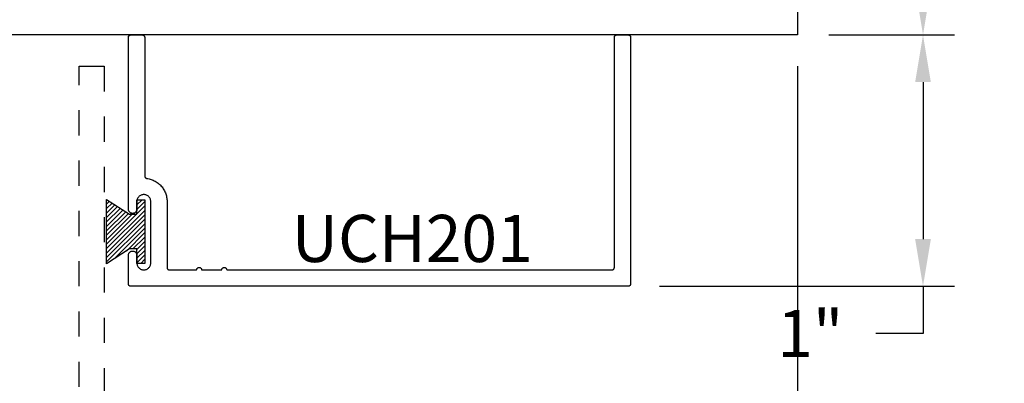
# Model space of a CAD drawing. Units: inches. Extents: x 0 to 108, y 0 to 43.
# Drawn here: x 94 to 98, y 18 to 19 of the extents above; entities that cross this region are included whole.
import ezdxf

# ---------------------------------------------------------------- set-up
doc = ezdxf.new("R2010")
doc.units = ezdxf.units.IN
doc.header["$LTSCALE"] = 0.25
doc.header["$MEASUREMENT"] = 0
doc.linetypes.add('HIDDEN2', pattern=[0.1875, 0.125, -0.0625])
for name, color, linetype in [('Arcadia-Dim', 4, 'Continuous'), ('Arcadia-Hidden', 1, 'HIDDEN2'), ('Arcadia-Profile', 5, 'Continuous'), ('Arcadia-Shade', 8, 'Continuous'), ('Arcadia-Text', 3, 'Continuous')]:
    doc.layers.add(name, color=color, linetype=linetype)
doc.styles.get("Standard").update_dxf_attribs({"font": 'ARIALN.TTF'})
doc.dimstyles.get("Standard").update_dxf_attribs({"dimscale": 2, "dimtxt": 0.09375, "dimasz": 0.09375, "dimexe": 0.0625, "dimexo": 0.0625, "dimgap": 0.09, "dimtad": 0, "dimtih": 1, "dimtoh": 1, "dimdec": 4, "dimzin": 0, "dimdsep": 46, "dimlunit": 4, "dimtxsty": 'Standard', "dimcen": 0.09, "dimadec": 0, "dimazin": 0, "dimtfac": 1, "dimtdec": 4, "dimtofl": 0, "dimtmove": 0, "dimatfit": 3, "dimfxl": 1, "dimtolj": 1, "dimtzin": 0, "dimarcsym": 0})

# ---------------------------------------------------------------- blocks, each defined once
blk = doc.blocks.new('*D29')
at = {"layer": 'Arcadia-Dim', "color": 0, "lineweight": -2}
for p, q in [((97.95870957571549, 20.88331328985925), (98.0616160611229, 20.88331328985925)), ((97.93661606112289, 20.69581328985925), (97.93661606112289, 20.40904572505707)), ((97.93661606112289, 19.32081328985925), (97.93661606112289, 19.60758085466143)), ((97.56161606112289, 19.13331328985925), (98.0616160611229, 19.13331328985925))]:
    blk.add_line(p, q, dxfattribs=at)
at = {"layer": 'Arcadia-Dim', "color": 0, "lineweight": -3}
for points in [[(97.9053660611229, 20.69581328985925), (97.9678660611229, 20.69581328985925), (97.93661606112289, 20.88331328985925)], [(97.9053660611229, 19.32081328985925), (97.9678660611229, 19.32081328985925), (97.93661606112289, 19.13331328985925)]]:
    blk.add_solid(points, dxfattribs=at)
at = {"layer": 'Defpoints', "color": 0, "lineweight": -3}
for p in [(97.83370957571547, 20.88331328985925), (97.4366160611229, 19.13331328985925), (97.93661606112289, 19.13331328985925)]:
    blk.add_point(p, dxfattribs=at)
at = {"layer": 'Arcadia-Dim', "color": 0, "insert": (97.93661606112289, 20.00831328985926), "char_height": 0.1875, "attachment_point": 5}
blk.add_mtext('\\A1;1{\\H1.000000x;\\S3/4;}"', dxfattribs=at)
blk = doc.blocks.new('*D101')
at = {"layer": 'Arcadia-Dim', "color": 0, "lineweight": -2}
for p, q in [((97.92242697425166, 19.13331328985925), (98.0616160611229, 19.13331328985925)), ((97.93661606112289, 18.94581328985925), (97.93661606112289, 18.32081328985925)), ((96.88758954376453, 18.13331328985925), (98.0616160611229, 18.13331328985925)), ((97.93661606112289, 18.13331328985925), (97.93661606112289, 17.94581328985925)), ((97.93661606112289, 17.94581328985925), (97.7491160611229, 17.94581328985925))]:
    blk.add_line(p, q, dxfattribs=at)
at = {"layer": 'Arcadia-Dim', "color": 0, "lineweight": -3}
for points in [[(97.9053660611229, 18.94581328985925), (97.9678660611229, 18.94581328985925), (97.93661606112289, 19.13331328985925)], [(97.9053660611229, 18.32081328985925), (97.9678660611229, 18.32081328985925), (97.93661606112289, 18.13331328985925)]]:
    blk.add_solid(points, dxfattribs=at)
at = {"layer": 'Defpoints', "color": 0, "lineweight": -3}
for p in [(97.79742697425166, 19.13331328985925), (96.76258954376453, 18.13331328985925), (97.93661606112289, 18.13331328985925)]:
    blk.add_point(p, dxfattribs=at)
at = {"layer": 'Arcadia-Dim', "color": 0, "insert": (97.48783621801239, 17.94581328985926), "char_height": 0.1875, "attachment_point": 5}
blk.add_mtext('\\A1;1"', dxfattribs=at)
blk = doc.blocks.new('*D102')
at = {"layer": 'Arcadia-Dim', "color": 0, "lineweight": -2}
for p, q in [((97.4366160611229, 19.00831328985925), (97.4366160611229, 14.57081328985925)), ((92.93661606112289, 15.64331328985924), (92.93661606112289, 14.57081328985925)), ((93.1241160611229, 14.69581328985925), (94.85870081555672, 14.69581328985925)), ((97.24911606112289, 14.69581328985925), (95.51453130668905, 14.69581328985925))]:
    blk.add_line(p, q, dxfattribs=at)
at = {"layer": 'Arcadia-Dim', "color": 0, "lineweight": -3}
for points in [[(93.1241160611229, 14.72706328985925), (93.1241160611229, 14.66456328985925), (92.93661606112289, 14.69581328985925)], [(97.24911606112289, 14.72706328985925), (97.24911606112289, 14.66456328985925), (97.4366160611229, 14.69581328985925)]]:
    blk.add_solid(points, dxfattribs=at)
at = {"layer": 'Defpoints', "color": 0, "lineweight": -3}
for p in [(97.4366160611229, 19.13331328985925), (92.93661606112289, 15.76831328985924), (97.4366160611229, 14.69581328985925)]:
    blk.add_point(p, dxfattribs=at)
at = {"layer": 'Arcadia-Dim', "color": 0, "insert": (95.18661606112289, 14.69581328985925), "char_height": 0.1875, "attachment_point": 5}
blk.add_mtext('\\A1;4{\\H1.000000x;\\S1/2;}"', dxfattribs=at)
blk = doc.blocks.new('MO-HAIR')
at = {"layer": 'Arcadia-Shade', "lineweight": -3}
h = blk.add_hatch(dxfattribs=at)
h.set_pattern_fill('ANSI31', color=256, scale=0.1, angle=90, style=0)
h.set_pattern_definition([(135, (31.84475030586125, -51.78526203134488), (-0.0088388347648318, -0.0088388347648318), [])])
h.paths.add_polyline_path([(0, 0), (0.058587299363662, 0.0917758831367124), (0.0585872993636478, 0.1206508831367259), (0.0011109521460106, 0.1206508831367117), (0.0011109521460106, 0.1519008831367259), (0.254413358116512, 0.1519008831367259), (0.254413358116512, 0.1206508831367117), (0.1969370108988713, 0.120650883136733), (0.1969370108988713, 0.0917758831367053), (0.2555243102625191, 0)])
at = {"layer": 'Arcadia-Profile'}
blk.add_lwpolyline([(0, 0), (0.058587299363662, 0.0917758831367124), (0.0585872993636478, 0.1206508831367259), (0.0011109521460106, 0.1206508831367117), (0.0011109521460106, 0.1519008831367259), (0.254413358116512, 0.1519008831367259), (0.254413358116512, 0.1206508831367117), (0.1969370108988713, 0.120650883136733), (0.1969370108988713, 0.0917758831367053), (0.2555243102625191, 0)], close=True, dxfattribs=at)
blk.add_lwpolyline([(0, 0), (0.058587299363662, 0.0917758831367124), (0.0585872993636478, 0.1206508831367259), (0.0011109521460106, 0.1206508831367117), (0.0011109521460106, 0.1519008831367259), (0.254413358116512, 0.1519008831367259), (0.254413358116512, 0.1206508831367117), (0.1969370108988713, 0.120650883136733), (0.1969370108988713, 0.0917758831367053), (0.2555243102625191, 0)], close=True, dxfattribs=at)

msp = doc.modelspace()

# ---------------------------------------------------------------- linework, layer by layer
at = {"layer": 'Arcadia-Hidden', "lineweight": -3}
msp.add_lwpolyline([(94.57661606112288, 17.33331328985929), (94.57661606112288, 19.00831328985925), (94.6766160611229, 19.00831328985925), (94.6766160611229, 15.76831328985924)], dxfattribs=at)
at = {"layer": 'Arcadia-Profile'}
for points in [[(97.4366160611229, 20.88331328985925), (97.4366160611229, 19.13331328985925), (92.93661606112289, 19.13331328985925), (92.93661606112289, 20.88331328985925)], [(94.77258954376452, 19.12331328985926), (94.77260354376455, 19.12383664985924), (94.77264454376456, 19.12435857485929), (94.77271254376456, 19.12487763485928), (94.77280854376454, 19.12539240685925), (94.77293054376452, 19.12590147985935), (94.77307854376453, 19.12640345985932), (94.77325354376455, 19.12689696885929), (94.77345454376456, 19.12738065585933), (94.77367954376456, 19.12785319485926), (94.77392954376455, 19.12831328985937), (94.77420254376455, 19.12875967985934), (94.77449954376453, 19.12919114285939), (94.77481854376452, 19.12960649385929), (94.77515854376452, 19.13000459585925), (94.77551854376452, 19.13038435785933), (94.77589854376453, 19.13074473785929), (94.77629654376454, 19.13108474985933), (94.77671154376452, 19.13140345985931), (94.7771435437645, 19.13169999585926), (94.77758954376453, 19.13197354385926), (94.77804954376455, 19.13222335485927), (94.77852254376457, 19.13244874445928), (94.77900554376453, 19.13264909415926), (94.77949954376454, 19.13282385505937), (94.7800015437645, 19.13297254815933), (94.78051054376454, 19.13309476585931), (94.78102554376453, 19.13319017325927), (94.78154454376454, 19.13325850880932), (94.78206654376453, 19.13329958520927), (94.78258954376452, 19.13331328985925), (94.82758954376453, 19.13331328985925), (94.82811254376452, 19.13329958520927), (94.82863454376451, 19.13325850880932), (94.8291535437645, 19.13319017325927), (94.82966854376451, 19.13309476585931), (94.83017754376453, 19.13297254815933), (94.8306795437645, 19.13282385505937), (94.8311735437645, 19.13264909415926), (94.83165654376454, 19.13244874445928), (94.83212954376455, 19.13222335485927), (94.83258954376451, 19.13197354385926), (94.83303554376452, 19.13169999585926), (94.83346754376453, 19.13140345985931), (94.83388254376455, 19.13108474985933), (94.8342805437645, 19.13074473785929), (94.83466054376453, 19.13038435785933), (94.83502054376453, 19.13000459585925), (94.83536054376452, 19.12960649385929), (94.83567954376451, 19.12919114285939), (94.83597654376456, 19.12875967985934), (94.83624954376455, 19.12831328985937), (94.83649954376455, 19.12785319485926), (94.83672454376455, 19.12738065585933), (94.83692554376455, 19.12689696885929), (94.8371005437645, 19.12640345985932), (94.83724854376452, 19.12590147985935), (94.83737054376451, 19.12539240685925), (94.83746654376455, 19.12487763485928), (94.83753454376453, 19.12435857485929), (94.83757554376456, 19.12383664985924), (94.83758954376454, 19.12331328985926), (94.83758954376454, 18.57242038985925), (94.83760054376455, 18.57194098985934), (94.83763554376452, 18.57146268985929), (94.83769254376455, 18.57098658985939), (94.83777254376452, 18.57051388985934), (94.83787554376453, 18.5700454898593), (94.8380005437645, 18.56958248985933), (94.83814754376453, 18.56912608985937), (94.8383165437645, 18.5686772898593), (94.83850654376452, 18.56823698985937), (94.83871754376452, 18.5678063898593), (94.83894854376456, 18.56738638985923), (94.83920054376453, 18.56697798985926), (94.83947054376455, 18.56658208985931), (94.83975954376456, 18.56619958985931), (94.8400675437645, 18.56583138985929), (94.84039154376455, 18.56547838985927), (94.84073254376455, 18.56514128985924), (94.84108954376455, 18.56482098985936), (94.84146154376452, 18.56451808985929), (94.84184754376452, 18.56423338985934), (94.84224654376452, 18.56396758985926), (94.84265754376452, 18.56372108985926), (94.84308054376453, 18.56349468985929), (94.84351354376452, 18.56328878985932), (94.84395554376454, 18.56310388985929), (94.84440654376453, 18.56294038985931), (94.84486454376452, 18.5627987898593), (94.84532954376454, 18.56267918985924), (94.84579854376454, 18.56258198985933), (94.84627254376453, 18.56250748985923), (94.8506545437645, 18.56181798985932), (94.85499754376451, 18.56091928985933), (94.85929354376452, 18.55981338985936), (94.86353054376451, 18.55850288985931), (94.86770054376456, 18.55699068985934), (94.87179354376451, 18.55528038985932), (94.87579954376451, 18.55337578985933), (94.87970954376453, 18.5512813898593), (94.88351454376453, 18.54900188985931), (94.88720554376454, 18.54654268985934), (94.89077454376451, 18.5439092898593), (94.89421354376451, 18.54110788985924), (94.89751454376454, 18.53814478985925), (94.90066954376454, 18.53502688985924), (94.90367154376452, 18.53176128985928), (94.9065125437645, 18.52835558985936), (94.9091875437645, 18.52481758985931), (94.91169054376451, 18.5211553898593), (94.91401454376457, 18.51737748985926), (94.91615454376455, 18.51349248985929), (94.9181065437645, 18.5095092898593), (94.91986554376456, 18.50543718985938), (94.92142654376454, 18.50128538985934), (94.92278654376452, 18.49706358985924), (94.92394354376457, 18.49278138985932), (94.92489254376454, 18.48844868985936), (94.92563354376455, 18.48407548985932), (94.92616454376451, 18.47967168985935), (94.9264835437645, 18.4752475898593), (94.92658954376452, 18.47081328985934), (94.92658954376452, 18.20831328985929), (94.92660354376454, 18.20778988985927), (94.92664454376455, 18.20726798985931), (94.92671254376455, 18.20674898985936), (94.92680854376454, 18.20623418985935), (94.9269305437645, 18.2057250898593), (94.92707854376452, 18.20522308985932), (94.92725354376455, 18.20472958985926), (94.92745454376455, 18.20424588985935), (94.92767954376455, 18.20377338985924), (94.92792954376453, 18.2033132898593), (94.92820254376454, 18.20286688985931), (94.92849954376453, 18.20243538985932), (94.92881854376452, 18.20202008985922), (94.92915854376452, 18.20162198985924), (94.92951854376452, 18.20124218985933), (94.92989854376451, 18.20088188985932), (94.93029654376456, 18.2005417898593), (94.93071154376452, 18.20022308985932), (94.9311435437645, 18.19992658985922), (94.93158954376452, 18.19965298985932), (94.93204954376455, 18.19940318985931), (94.93252254376455, 18.19917778985933), (94.93300554376451, 18.19897748985938), (94.93349954376453, 18.19880268985929), (94.9340015437645, 18.19865398985923), (94.93451054376453, 18.19853178985938), (94.93502554376452, 18.1984363898593), (94.93554454376454, 18.19836808985934), (94.93606654376453, 18.19832698985926), (94.93658954376451, 18.1983132898593), (95.04442854376452, 18.1983132898593), (95.04448354376456, 18.19935858985929), (95.04464754376455, 18.20039238985925), (95.04491854376452, 18.20140348985928), (95.04529354376456, 18.20238068985924), (95.04576854376455, 18.2033132898593), (95.04633854376453, 18.20419118985939), (95.0469975437645, 18.20500458985936), (95.04773754376453, 18.20574468985939), (95.04855054376452, 18.20640348985927), (95.04942854376452, 18.20697358985928), (95.05036154376455, 18.20744878985926), (95.05133854376452, 18.2078238898593), (95.05234954376454, 18.20809478985933), (95.05338354376453, 18.20825848985925), (95.05442854376452, 18.20831328985929), (95.05547454376455, 18.20825848985925), (95.05650754376455, 18.20809478985933), (95.05751854376454, 18.2078238898593), (95.05849654376453, 18.20744878985926), (95.05942854376451, 18.20697358985928), (95.0603065437645, 18.20640348985927), (95.06112054376457, 18.20574468985939), (95.06186054376451, 18.20500458985936), (95.06251854376455, 18.20419118985939), (95.06308954376453, 18.2033132898593), (95.06356454376453, 18.20238068985924), (95.06393954376453, 18.20140348985928), (95.06421054376455, 18.20039238985925), (95.06437354376453, 18.19935858985929), (95.0644285437645, 18.1983132898593), (95.14442854376453, 18.1983132898593), (95.14448354376454, 18.19935858985929), (95.1446475437645, 18.20039238985925), (95.1449185437645, 18.20140348985928), (95.14529354376452, 18.20238068985924), (95.14576854376452, 18.2033132898593), (95.14633854376456, 18.20419118985939), (95.14699754376454, 18.20500458985936), (95.14773754376453, 18.20574468985939), (95.14855054376454, 18.20640348985927), (95.14942854376454, 18.20697358985928), (95.1503615437645, 18.20744878985926), (95.15133854376457, 18.2078238898593), (95.15234954376456, 18.20809478985933), (95.1533835437645, 18.20825848985925), (95.15442854376454, 18.20831328985929), (95.1554745437645, 18.20825848985925), (95.1565075437645, 18.20809478985933), (95.15751854376452, 18.2078238898593), (95.15849654376456, 18.20744878985926), (95.15942854376453, 18.20697358985928), (95.16030654376453, 18.20640348985927), (95.16112054376453, 18.20574468985939), (95.16186054376452, 18.20500458985936), (95.16251854376452, 18.20419118985939), (95.16308954376456, 18.2033132898593), (95.16356454376454, 18.20238068985924), (95.16393954376451, 18.20140348985928), (95.16421054376451, 18.20039238985925), (95.16437354376455, 18.19935858985929), (95.16442854376453, 18.1983132898593), (96.69758954376455, 18.1983132898593), (96.69811290376452, 18.19832698985926), (96.69863482376451, 18.19836808985934), (96.69915388376455, 18.1984363898593), (96.69966866376456, 18.19853178985938), (96.70017773376452, 18.19865398985923), (96.70067971376454, 18.19880268985929), (96.70117322376456, 18.19897748985938), (96.70165691376451, 18.19917778985933), (96.70212944376453, 18.19940318985931), (96.70258954376453, 18.19965298985932), (96.70303593376453, 18.19992658985922), (96.70346739376453, 18.20022308985932), (96.70388274376457, 18.2005417898593), (96.70428085376454, 18.20088188985932), (96.70466061376453, 18.20124218985933), (96.70502099376456, 18.20162198985924), (96.70536100376455, 18.20202008985922), (96.70567971376454, 18.20243538985932), (96.7059762537645, 18.20286688985931), (96.70624979376453, 18.2033132898593), (96.70649961376454, 18.20377338985924), (96.70672499376451, 18.20424588985935), (96.70692534376451, 18.20472958985926), (96.70710011376451, 18.20522308985932), (96.70724880376451, 18.2057250898593), (96.70737102376457, 18.20623418985935), (96.70746642376452, 18.20674898985936), (96.70753476376456, 18.20726798985931), (96.70757584376453, 18.20778988985927), (96.70758954376451, 18.20831328985929), (96.70758954376451, 19.12331328985926), (96.70760324376454, 19.12383664985924), (96.70764432376455, 19.12435857485929), (96.70771266376455, 19.12487763485928), (96.70780806376455, 19.12539240685925), (96.70793028376454, 19.12590147985935), (96.70807897376454, 19.12640345985932), (96.70825374376454, 19.12689696885929), (96.70845409376454, 19.12738065585933), (96.7086794737645, 19.12785319485926), (96.70892929376453, 19.12831328985937), (96.70920283376455, 19.12875967985934), (96.70949937376452, 19.12919114285939), (96.70981808376456, 19.12960649385929), (96.7101580937645, 19.13000459585925), (96.71051847376452, 19.13038435785933), (96.71089823376451, 19.13074473785929), (96.71129634376454, 19.13108474985933), (96.71171169376453, 19.13140345985931), (96.71214315376454, 19.13169999585926), (96.71258954376454, 19.13197354385926), (96.71304964376453, 19.13222335485927), (96.71352217376455, 19.13244874445928), (96.71400586376456, 19.13264909415926), (96.71449937376451, 19.13282385505937), (96.71500135376453, 19.13297254815933), (96.71551042376457, 19.13309476585931), (96.71602520376456, 19.13319017325927), (96.71654426376456, 19.13325850880932), (96.71706618376454, 19.13329958520927), (96.71758954376452, 19.13331328985925), (96.76258954376453, 19.13331328985925), (96.76311290376454, 19.13329958520927), (96.76363482876451, 19.13325850880932), (96.76415388876455, 19.13319017325927), (96.76466866076451, 19.13309476585931), (96.76517773376453, 19.13297254815933), (96.76567971376456, 19.13282385505937), (96.76617322276451, 19.13264909415926), (96.76665690976456, 19.13244874445928), (96.76712944876454, 19.13222335485927), (96.76758954376452, 19.13197354385926), (96.76803593376451, 19.13169999585926), (96.76846739676456, 19.13140345985931), (96.76888274776452, 19.13108474985933), (96.76928084976451, 19.13074473785929), (96.76966061176456, 19.13038435785933), (96.77002099176451, 19.13000459585925), (96.77036100376453, 19.12960649385929), (96.77067971376454, 19.12919114285939), (96.77097624976454, 19.12875967985934), (96.77124979776454, 19.12831328985937), (96.77149960876454, 19.12785319485926), (96.7717249983645, 19.12738065585933), (96.77192534806454, 19.12689696885929), (96.77210010896454, 19.12640345985932), (96.77224880206455, 19.12590147985935), (96.77237101976453, 19.12539240685925), (96.77246642716455, 19.12487763485928), (96.77253476271454, 19.12435857485929), (96.77257583911455, 19.12383664985924), (96.77258954376452, 19.12331328985926), (96.77258954376452, 18.14331328985924), (96.77257583911455, 18.14278988985933), (96.77253476271454, 18.14226798985925), (96.77246642716455, 18.14174898985931), (96.77237101976453, 18.14123418985929), (96.77224880206455, 18.14072508985925), (96.77210010896454, 18.14022308985938), (96.77192534806454, 18.13972958985932), (96.7717249983645, 18.1392458898593), (96.77149960876454, 18.1387733898593), (96.77124979776454, 18.13831328985935), (96.77097624976454, 18.13786688985926), (96.77067971376454, 18.13743538985938), (96.77036100376453, 18.13702008985928), (96.77002099176451, 18.1366219898593), (96.76966061176456, 18.13624218985928), (96.76928084976451, 18.13588188985938), (96.76888274776452, 18.13554178985925), (96.76846739676456, 18.13522308985927), (96.76803593376451, 18.13492658985928), (96.76758954376452, 18.13465298985926), (96.76712944876454, 18.13440318985937), (96.76665690976456, 18.13417778985928), (96.76617322276451, 18.13397748985932), (96.76567971376456, 18.13380268985935), (96.76517773376453, 18.13365398985929), (96.76466866076451, 18.13353178985932), (96.76415388876455, 18.13343638985936), (96.76363482876451, 18.13336808985929), (96.76311290376454, 18.13332698985932), (96.76258954376453, 18.13331328985925), (94.78258954376452, 18.13331328985925), (94.78206654376453, 18.13332698985932), (94.78154454376454, 18.13336808985929), (94.78102554376453, 18.13343638985936), (94.78051054376454, 18.13353178985932), (94.7800015437645, 18.13365398985929), (94.77949954376454, 18.13380268985935), (94.77900554376453, 18.13397748985932), (94.77852254376457, 18.13417778985928), (94.77804954376455, 18.13440318985937), (94.77758954376453, 18.13465298985926), (94.7771435437645, 18.13492658985928), (94.77671154376452, 18.13522308985927), (94.77629654376454, 18.13554178985925), (94.77589854376453, 18.13588188985938), (94.77551854376452, 18.13624218985928), (94.77515854376452, 18.1366219898593), (94.77481854376452, 18.13702008985928), (94.77449954376453, 18.13743538985938), (94.77420254376455, 18.13786688985926), (94.77392954376455, 18.13831328985935), (94.77367954376456, 18.1387733898593), (94.77345454376456, 18.1392458898593), (94.77325354376455, 18.13972958985932), (94.77307854376453, 18.14022308985938), (94.77293054376452, 18.14072508985925), (94.77280854376454, 18.14123418985929), (94.77271254376456, 18.14174898985931), (94.77264454376456, 18.14226798985925), (94.77260354376455, 18.14278988985933), (94.77258954376452, 18.14331328985924), (94.77258954376452, 18.25631328985929), (94.77268254376452, 18.25809028985924), (94.77296054376455, 18.2598477898593), (94.77342154376453, 18.26156658985934), (94.7740595437645, 18.26322778985929), (94.77486754376451, 18.26481328985932), (94.7758365437645, 18.26630558985932), (94.77695654376453, 18.26768848985927), (94.77821454376453, 18.26894678985929), (94.77959754376451, 18.27006658985926), (94.78108954376455, 18.27103568985928), (94.78267454376453, 18.27184358985932), (94.78433654376454, 18.27248128985929), (94.78605554376452, 18.27294178985932), (94.78781254376452, 18.27322018985939), (94.78958954376452, 18.27331328985935), (94.79136654376452, 18.27322018985939), (94.79312354376451, 18.27294178985932), (94.79484254376457, 18.27248128985929), (94.79650454376451, 18.27184358985932), (94.79808954376455, 18.27103568985928), (94.79958154376452, 18.27006658985926), (94.8009645437645, 18.26894678985929), (94.80222254376451, 18.26768848985927), (94.80334254376453, 18.26630558985932), (94.80431154376453, 18.26481328985932), (94.80511954376453, 18.26322778985929), (94.80575754376451, 18.26156658985934), (94.80621854376454, 18.2598477898593), (94.80649654376452, 18.25809028985924), (94.80658954376452, 18.25631328985929), (94.80658954376452, 18.22581328985922), (94.80674054376453, 18.22293878985926), (94.80719054376453, 18.22009568985931), (94.80793554376451, 18.2173152898593), (94.80896654376454, 18.21462798985937), (94.81027354376454, 18.21206328985937), (94.81184154376454, 18.20964918985925), (94.81365354376453, 18.20741218985933), (94.81568854376451, 18.20537678985926), (94.81792554376455, 18.20356528985923), (94.82033954376452, 18.20199758985933), (94.82290454376454, 18.20069078985927), (94.8255915437645, 18.19965918985923), (94.82837154376455, 18.1989141898593), (94.83121454376453, 18.19846388985929), (94.83408954376455, 18.1983132898593), (94.83696454376451, 18.19846388985929), (94.83980754376455, 18.1989141898593), (94.84258754376452, 18.19965918985923), (94.8452745437645, 18.20069078985927), (94.84783954376451, 18.20199758985933), (94.85025354376455, 18.20356528985923), (94.85249054376453, 18.20537678985926), (94.8545255437645, 18.20741218985933), (94.85633754376454, 18.20964918985925), (94.85790554376455, 18.21206328985937), (94.85921254376456, 18.21462798985937), (94.86024354376453, 18.2173152898593), (94.8609885437645, 18.22009568985931), (94.8614385437645, 18.22293878985926), (94.86158954376452, 18.22581328985922), (94.86158954376452, 18.47081328985934), (94.8614385437645, 18.4736877898593), (94.8609885437645, 18.47653088985936), (94.86024354376453, 18.47931128985926), (94.85921254376456, 18.4819985898593), (94.85790554376455, 18.4845632898593), (94.85633754376454, 18.48697738985931), (94.8545255437645, 18.48921438985923), (94.85249054376453, 18.4912497898593), (94.85025354376455, 18.49306128985933), (94.84783954376451, 18.49462898985922), (94.8452745437645, 18.49593578985929), (94.84258754376452, 18.49696738985932), (94.83980754376455, 18.49771238985938), (94.83696454376451, 18.49816268985939), (94.83408954376455, 18.49831328985926), (94.83121454376453, 18.49816268985939), (94.82837154376455, 18.49771238985938), (94.8255915437645, 18.49696738985932), (94.82290454376454, 18.49593578985929), (94.82033954376452, 18.49462898985922), (94.81792554376455, 18.49306128985933), (94.81568854376451, 18.4912497898593), (94.81365354376453, 18.48921438985923), (94.81184154376454, 18.48697738985931), (94.81027354376454, 18.4845632898593), (94.80896654376454, 18.4819985898593), (94.80793554376451, 18.47931128985926), (94.80719054376453, 18.47653088985936), (94.80674054376453, 18.4736877898593), (94.80658954376452, 18.47081328985934), (94.80658954376452, 18.44031328985926), (94.80649654376452, 18.43853628985932), (94.80621854376454, 18.43677878985938), (94.80575754376451, 18.43505998985933), (94.80511954376453, 18.43339878985927), (94.80431154376453, 18.43181328985935), (94.80334254376453, 18.43032098985924), (94.80222254376451, 18.42893808985929), (94.8009645437645, 18.42767978985927), (94.79958154376452, 18.4265599898593), (94.79808954376455, 18.42559088985928), (94.79650454376451, 18.42478298985935), (94.79484254376457, 18.42414528985938), (94.79312354376451, 18.42368478985924), (94.79136654376452, 18.42340638985928), (94.78958954376452, 18.42331328985932), (94.78781254376452, 18.42340638985928), (94.78605554376452, 18.42368478985924), (94.78433654376454, 18.42414528985938), (94.78267454376453, 18.42478298985935), (94.78108954376455, 18.42559088985928), (94.77959754376451, 18.4265599898593), (94.77821454376453, 18.42767978985927), (94.77695654376453, 18.42893808985929), (94.7758365437645, 18.43032098985924), (94.77486754376451, 18.43181328985935), (94.7740595437645, 18.43339878985927), (94.77342154376453, 18.43505998985933), (94.77296054376455, 18.43677878985938), (94.77268254376452, 18.43853628985932), (94.77258954376452, 18.44031328985926)]]:
    msp.add_lwpolyline(points, close=True, dxfattribs=at)

# ---------------------------------------------------------------- block references
at = {"layer": 'Arcadia-Profile', "lineweight": -3, "rotation": 270}
msp.add_blockref('MO-HAIR', (94.6859386606278, 18.47879126044933), dxfattribs=at)

# ---------------------------------------------------------------- texts
at = {"layer": 'Arcadia-Text', "lineweight": -3}
msp.add_text('UCH201', height=0.1875, dxfattribs=at).set_placement((95.42287177686171, 18.22981407158471))

# ---------------------------------------------------------------- dimensions: what is measured, and where the dimension line sits
at = {"layer": 'Arcadia-Dim'}
dim = msp.add_linear_dim(base=(97.93661606112289, 19.13331328985925), p1=(97.83370957571547, 20.88331328985925), p2=(97.4366160611229, 19.13331328985925), angle=90, dimstyle='Standard', dxfattribs=at)
dim.commit()
dim.dimension.update_dxf_attribs({"geometry": '*D29', "text_midpoint": (97.93661606112289, 20.00831328985926), "dimtype": 160})
dim = msp.add_linear_dim(base=(97.4366160611229, 14.69581328985925), p1=(92.93661606112289, 15.76831328985924), p2=(97.4366160611229, 19.13331328985925), dimstyle='Standard', dxfattribs=at)
dim.commit()
dim.dimension.update_dxf_attribs({"geometry": '*D102', "text_midpoint": (95.18661606112289, 14.69581328985925)})
dim = msp.add_linear_dim(base=(97.93661606112289, 18.13331328985925), p1=(97.79742697425166, 19.13331328985925), p2=(96.76258954376453, 18.13331328985925), angle=90, dimstyle='Standard', dxfattribs=at)
dim.commit()
dim.dimension.update_dxf_attribs({"geometry": '*D101', "text_midpoint": (97.48783621801239, 17.94581328985926)})

doc.saveas('drawing.dxf')
